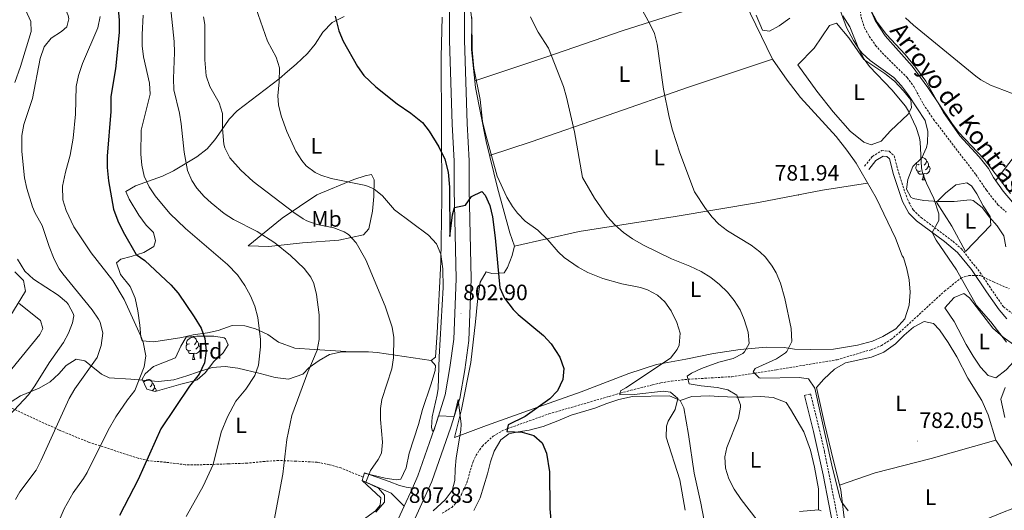
# Model space of a CAD drawing. Units: metres. Extents: x 555341 to 559821, y 4735202 to 4738209.
# Drawn here: x 557466 to 557910, y 4736102 to 4736323 of the extents above; entities that cross this region are included whole.
import ezdxf
from ezdxf.enums import TextEntityAlignment as Align

# ---------------------------------------------------------------- set-up
doc = ezdxf.new("R2010")
doc.units = ezdxf.units.M
doc.header["$MEASUREMENT"] = 0
doc.linetypes.add('TRAZOSX2', pattern=[1.5, 1, -0.5])
for name, color, linetype, lineweight in [('Carátula', 7, 'Continuous', 5), ('Level 11', 142, 'TRAZOSX2', 13), ('Level 21', 19, 'Continuous', 0), ('Level 25', 1, 'Continuous', 0), ('Level 35', 92, 'Continuous', 0), ('Level 36', 19, 'Continuous', 40), ('Level 37', 92, 'Continuous', 0), ('Level 4', 36, 'Continuous', 30), ('Level 41', 19, 'Continuous', 0), ('Level 43', 142, 'Continuous', 0), ('Level 5', 36, 'Continuous', 0), ('Level 54', 13, 'Continuous', 0), ('Level 7', 19, 'Continuous', 0)]:
    doc.layers.add(name, color=color, linetype=linetype, lineweight=lineweight)
doc.styles.add('Arial', font='ARIAL.TTF', dxfattribs={"height": 0.2})

# ---------------------------------------------------------------- blocks, each defined once
blk = doc.blocks.new('5PATER')
at = {"layer": 'Carátula', "linetype": 'Continuous', "lineweight": 5}
h = blk.add_hatch(color=250, dxfattribs=at)
edge = h.paths.add_edge_path()
edge.add_ellipse((0, 0), major_axis=(-1.33, -1.34), ratio=0.999422, start_angle=0, end_angle=360)

msp = doc.modelspace()

# ---------------------------------------------------------------- linework, layer by layer
at = {"layer": 'Level 11', "color": 142, "linetype": 'TRAZOSX2', "lineweight": 13}
for points in [[(557783.15, 4736377.48, 781.21), (557786.64, 4736374.46, 780.7), (557791.22, 4736372.58, 780.03), (557810.17, 4736365.08, 779.45), (557823.46, 4736361.71, 778.93), (557827.91, 4736359.47, 778.77), (557836.06, 4736353.73, 778.36), (557839.59, 4736349.25, 778.17), (557841.66, 4736344.99, 778.07), (557844.5, 4736332.83, 777.71), (557845.62, 4736323.95, 777.71), (557847.19, 4736319.22, 777.66), (557849.3, 4736315.39, 777.61), (557852.19, 4736311.27, 777.54), (557855.1, 4736307.95, 777.49), (557866.46, 4736296.75, 777.45), (557869.41, 4736292.76, 777.41), (557873.74, 4736284.75, 777.33), (557878.34, 4736277.87, 777.23), (557897.37, 4736253.07, 776.91), (557902.17, 4736246.03, 776.75), (557907.33, 4736239.47, 776.67), (557911.09, 4736236.17, 776.61)], [(557656.69, 4736100.44, 804.29), (557660.95, 4736103.05, 804.15), (557662.53, 4736104.6, 804.11), (557665.3, 4736108.83, 804.03), (557667.73, 4736114.2, 803.95), (557670.6, 4736123.73, 803.81), (557671.81, 4736126.44, 803.77), (557674.76, 4736130.71, 803.66), (557679.61, 4736135.16, 803.39), (557683.45, 4736137.42, 801.16), (557686.03, 4736138.52, 800.01), (557704.81, 4736145.21, 798.36), (557731.97, 4736153.08, 796.75), (557736.97, 4736154.54, 795.01), (557741.78, 4736155.84, 794.45), (557751.48, 4736158.28, 794.03), (557755.29, 4736159.16, 793.47), (557760.06, 4736160, 792.13), (557767.55, 4736160.8, 790.01), (557787.31, 4736161.97, 787.09), (557797.55, 4736163.53, 785.01), (557807.42, 4736165.06, 784.21), (557834.81, 4736169.63, 783.03), (557850.11, 4736174.11, 782.03), (557854.75, 4736175.98, 781.79), (557859.1, 4736178.73, 781.63), (557862.97, 4736181.89, 781.52), (557883.23, 4736200.47, 780.57), (557890.73, 4736206.49, 780.01), (557894.29, 4736207.55, 779.41), (557899.31, 4736207.6, 779.23), (557905.29, 4736204.67, 779.35), (557912.49, 4736201.63, 779.25)]]:
    msp.add_polyline3d(points, dxfattribs=at)
at = {"layer": 'Level 21', "color": 19, "linetype": 'Continuous', "lineweight": 13}
for points in [[(557659.82, 4736605.15, 795.83), (557661.14, 4736536.18, 793.49), (557661.74, 4736509.43, 793.04), (557661.91, 4736501.97, 792.91), (557662.58, 4736471.87, 792.41), (557663.61, 4736427.81, 792.09), (557664.61, 4736408.12, 792.75), (557665.81, 4736348.05, 793.99), (557666.74, 4736331.66, 794.81), (557666.7, 4736313.57, 795.49), (557667.85, 4736276.02, 797.87), (557668.86, 4736259.26, 798.65), (557668.77, 4736246.18, 799.23), (557669.74, 4736206.06, 801.63), (557668.63, 4736178.24, 803.07), (557666.81, 4736165, 803.49), (557664.59, 4736152.11, 804.07), (557660.47, 4736139.18, 804.71), (557652.01, 4736114.8, 806.43), (557642.96, 4736094.89, 807.59)], [(557653.06, 4736604.92, 795.83), (557654.38, 4736536.04, 793.49), (557655.82, 4736471.72, 792.41), (557656.86, 4736427.56, 792.09), (557657.86, 4736407.88, 792.75), (557659.05, 4736347.8, 793.99), (557659.97, 4736331.48, 794.81), (557659.93, 4736313.48, 795.49), (557661.09, 4736275.72, 797.87), (557662.09, 4736259.08, 798.65), (557662.01, 4736246.12, 799.23), (557662.97, 4736206.12, 801.63), (557661.89, 4736178.84, 803.07), (557660.13, 4736166.04, 803.49), (557658.01, 4736153.72, 804.07), (557654.05, 4736141.32, 804.71), (557645.73, 4736117.32, 806.43), (557643.22, 4736111.8, 806.76)], [(557643.22, 4736111.8, 806.76), (557639.53, 4736103.68, 807.24)], [(557639.53, 4736103.68, 807.24), (557636.85, 4736097.8, 807.59), (557631.81, 4736087.64, 808.15), (557623.73, 4736068.04, 808.57), (557617.37, 4736049.48, 809.41), (557614.77, 4736040.36, 809.79), (557614.09, 4736029.72, 809.89), (557614.09, 4736020.28, 809.89), (557613.53, 4736008.04, 809.87), (557614.73, 4735997.64, 809.83), (557618.97, 4735979.4, 809.87), (557624.61, 4735961.88, 810.01), (557635.93, 4735925.16, 809.39), (557641.05, 4735910.92, 808.99), (557645.37, 4735889.56, 808.29), (557648.25, 4735872.44, 808.31), (557652.6, 4735830.36, 808.75), (557653.37, 4735815.79, 809.68), (557657.32, 4735752.2, 812.12), (557657.72, 4735746.22, 812.49)]]:
    msp.add_polyline3d(points, dxfattribs=at)
at = {"layer": 'Level 21', "color": 19, "linetype": 'TRAZOSX2', "lineweight": 0}
for points in [[(557847.21, 4736256.83, 781.44), (557850.69, 4736261.23, 781.06), (557854.97, 4736263.84, 780.81), (557858.29, 4736263.63, 780.7), (557860.53, 4736261.47, 780.7), (557862.6, 4736253.73, 780.54), (557866.49, 4736241.95, 780.42), (557869.09, 4736237.15, 780.48), (557872.67, 4736233.65, 780.5), (557887.05, 4736222.99, 780.24), (557890.82, 4736219.69, 780.19), (557899.21, 4736209.07, 780.06), (557904.2, 4736201.64, 779.55), (557909.81, 4736193.46, 779.52), (557935.85, 4736174.51, 779.2)], [(557820.09, 4736153.55, 785.67), (557822.84, 4736154.23, 785.67), (557826.86, 4736137.87, 785.16), (557829.12, 4736128.15, 785.17), (557836.33, 4736091.9, 786.57), (557842.87, 4736063.79, 787.65), (557847.17, 4736039.62, 788.15), (557854.54, 4736006.3, 787.89), (557861.22, 4735972.53, 787.02), (557868.71, 4735941.22, 786.47), (557878.83, 4735892.35, 786.93), (557884.42, 4735862.29, 786.72), (557892.73, 4735833.15, 787.41), (557897.62, 4735808.64, 788.12), (557902.57, 4735785.82, 788.03)], [(557621.01, 4736116.69, 810.7), (557610.97, 4736120.84, 812.85), (557605.81, 4736122.28, 813.13), (557600.25, 4736123.4, 813.45), (557590.65, 4736123.88, 814.19), (557582.85, 4736124.2, 815.73), (557576.65, 4736123.8, 817.01), (557568.65, 4736123, 818.17), (557560.37, 4736122.68, 819.13), (557545.58, 4736122.22, 821.69), (557540.77, 4736122.28, 822.61), (557531.97, 4736123.4, 824.41), (557524.21, 4736124.12, 825.57), (557519.46, 4736125.25, 826.65), (557497.41, 4736132.36, 832.21), (557483.81, 4736137.93, 835.21), (557460.03, 4736148.9, 840.79)]]:
    msp.add_polyline3d(points, dxfattribs=at)
at = {"layer": 'Level 21', "color": 19, "linetype": 'Continuous', "lineweight": 0}
for points in [[(557849.12, 4736255.33, 781.44), (557852.33, 4736259.39, 781.06), (557855.58, 4736261.37, 780.81), (557857.25, 4736261.27, 780.7), (557858.36, 4736260.2, 780.7), (557860.27, 4736253.04, 780.54), (557864.26, 4736240.99, 780.42), (557867.14, 4736235.68, 780.48), (557870.67, 4736232.14, 780.5), (557883.18, 4736222.92, 780.28), (557889.05, 4736218.01, 780.19), (557895.41, 4736210.28, 780.09), (557902.19, 4736200.28, 779.55), (557907.84, 4736192.03, 779.52), (557911.39, 4736188.04, 779.47)], [(557897.01, 4735782.27, 788.61), (557897.01, 4735788.03, 788.31), (557896.31, 4735792.96, 788.07), (557894.4, 4735802.39, 787.85), (557891.75, 4735817.16, 788.16), (557889.09, 4735832.43, 787.53), (557882.82, 4735856.81, 786.82), (557876.05, 4735891.79, 786.93), (557865.94, 4735940.6, 786.47), (557858.46, 4735971.93, 787.02), (557851.77, 4736005.71, 787.89), (557845.43, 4736034.13, 788.17), (557843.33, 4736044.35, 788.09), (557840.09, 4736063.23, 787.65), (557833.56, 4736091.31, 786.57), (557828.46, 4736117.8, 785.51), (557824.1, 4736137.22, 785.16), (557820.09, 4736153.55, 785.67)]]:
    msp.add_polyline3d(points, dxfattribs=at)
at = {"layer": 'Level 25', "color": 1, "linetype": 'Continuous', "lineweight": 0}
msp.add_polyline3d([(557639.53, 4736103.68, 807.24), (557633.69, 4736109.4, 809.42), (557620.57, 4736115.16, 810.68), (557621.01, 4736116.69, 810.7), (557621.57, 4736118.68, 810.74), (557632.73, 4736114.68, 808.44), (557637.41, 4736113, 807.9), (557640.41, 4736112.2, 807.52), (557643.22, 4736111.8, 806.76)], dxfattribs=at)
at = {"layer": 'Level 35', "color": 92, "linetype": 'Continuous', "lineweight": 0, "ltscale": 0.5}
for points in [[(557841.62, 4736347.79, 782.72), (557844.77, 4736343.82, 782.73), (557845.7, 4736341.71, 782.72), (557849.98, 4736327.07, 782.58), (557851.99, 4736322.51, 782.57), (557856.55, 4736315.59, 782.5), (557868.62, 4736301.95, 782.38), (557875.75, 4736292.28, 782.15), (557886.58, 4736276.19, 781.82), (557889.61, 4736272.22, 781.73), (557901.1, 4736260.05, 781.16), (557913.07, 4736244.59, 780.76)], [(557842.18, 4736313.52, 782.46), (557838.98, 4736319.39, 782.44), (557835.1, 4736330.03, 782.48)], [(557813.42, 4736323.55, 782.58), (557808.66, 4736320.11, 782.82), (557804.26, 4736317.71, 783.18), (557801.1, 4736318.19, 783.58), (557798.34, 4736324.91, 783.86)], [(557910.89, 4736220.51, 782.12), (557909.96, 4736225.42, 782.23), (557907.05, 4736230.03, 782.22), (557903.57, 4736233.87, 782.34), (557900.29, 4736238.19, 782.4), (557896.24, 4736241.34, 782.36), (557894.85, 4736241.63, 782.36), (557887.57, 4736240.91, 782.34), (557880.41, 4736240.91, 782.18), (557873.89, 4736241.31, 782.14), (557869.05, 4736242.35, 782.16), (557868.09, 4736242.91, 782.16), (557866.05, 4736246.51, 782.16), (557866.65, 4736250.91, 782.16), (557868.89, 4736256.75, 782.22), (557872.97, 4736260.67, 782.26), (557875.14, 4736265.28, 782.3), (557875.58, 4736267.39, 782.32), (557875.7, 4736272.46, 782.36), (557874.54, 4736277.44, 782.39), (557867.06, 4736288.83, 782.44), (557863.82, 4736293.07, 782.44), (557860.45, 4736296.77, 782.44), (557849.78, 4736304.43, 782.44), (557846.09, 4736307.82, 782.44), (557844.9, 4736309.31, 782.44), (557842.18, 4736313.52, 782.46)], [(557463.8, 4736209.16, 851.18), (557467.81, 4736205.32, 852.86), (557468.67, 4736200.56, 854.17), (557461.53, 4736188.92, 856.12)], [(557541.09, 4736179.8, 829.6), (557545.97, 4736180.2, 828.83), (557553.57, 4736180.2, 827.32), (557558.29, 4736179.52, 825.91), (557558.93, 4736179.08, 825.74), (557560.13, 4736176.36, 825.52), (557557.89, 4736172.68, 826.14), (557553.61, 4736168.84, 826.6), (557549.73, 4736163.64, 827.48), (557546.13, 4736160.61, 829.33), (557544.77, 4736160.04, 829.8), (557538.69, 4736158.6, 831.16), (557527.17, 4736155.24, 833.82), (557523.41, 4736156.28, 834.54), (557521.36, 4736160.78, 835.35), (557522.69, 4736163.32, 835.36), (557526.39, 4736166.61, 834.45), (557536.27, 4736170.47, 832.29), (557538.81, 4736175.8, 832.04), (557541.09, 4736179.8, 829.6)]]:
    msp.add_polyline3d(points, dxfattribs=at)
at = {"layer": 'Level 36', "color": 92, "linetype": 'Continuous', "lineweight": 0}
for points in [[(557788.14, 4736341.08, 783.1), (557805.62, 4736305.07, 782.98), (557812.22, 4736295.55, 783.06), (557818.33, 4736287.79, 782.68), (557834.37, 4736270.19, 782.42), (557839.21, 4736264.11, 782.24), (557843.37, 4736258.27, 782.04), (557852.37, 4736242.59, 781.94), (557861.09, 4736224.35, 782.3), (557864.17, 4736216.51, 782.44), (557864.81, 4736215.71, 782.44), (557866.25, 4736210.59, 782.46), (557867.29, 4736205.55, 782.54), (557867.69, 4736200.11, 782.54), (557867.25, 4736194.19, 782.38), (557865.41, 4736188.03, 782.6), (557861.33, 4736183.55, 782.84), (557855.49, 4736180.11, 783.42), (557850.73, 4736177.95, 783.66), (557844.05, 4736176.19, 783.96), (557833.13, 4736174.43, 784.58), (557822.89, 4736174.19, 785.8), (557815.65, 4736174.35, 786.78), (557810.97, 4736175.07, 787.46), (557802.97, 4736175.23, 788.9), (557791.05, 4736174.27, 791.34), (557778.97, 4736172.35, 792.74), (557766.49, 4736169.87, 794.14), (557753.25, 4736167.48, 796.8), (557740.89, 4736163.48, 798.36), (557719.37, 4736155.16, 799.24), (557697.73, 4736147.48, 801.08), (557676.57, 4736139.96, 804.74), (557662.13, 4736134.6, 806.32)], [(557671.39, 4736295.38, 794.77), (557703.01, 4736305.88, 790.95), (557738.29, 4736317.96, 787.01), (557778.18, 4736330.68, 784.03), (557790.77, 4736335.65, 783.08)], [(557615.62, 4736173.19, 812.09), (557599.09, 4736174.28, 815.33), (557590.13, 4736174.84, 816.73), (557582.85, 4736177.48, 818.09), (557577.97, 4736181, 819.41), (557572.45, 4736183.56, 820.77), (557567.61, 4736184.92, 821.69), (557561.89, 4736185, 823.29), (557555.61, 4736182.84, 824.41), (557550.73, 4736181.72, 825.75), (557544.33, 4736180.76, 826.91), (557539.13, 4736179.64, 827.33), (557526.57, 4736177.72, 828.67), (557521.33, 4736178.12, 830.15), (557520.65, 4736179.96, 830.39), (557520.29, 4736185.16, 830.17), (557519.33, 4736191.72, 829.69), (557518.09, 4736197.32, 829.61), (557515.93, 4736202.6, 829.91), (557511.57, 4736208.04, 830.09), (557509.65, 4736213.24, 828.83), (557511.61, 4736215, 828.23), (557516.41, 4736216.2, 827.27), (557522.09, 4736217.88, 825.17), (557526.53, 4736220.6, 823.07), (557527.29, 4736223.16, 822.63), (557526.37, 4736226.92, 822.47), (557523.05, 4736230.28, 822.57), (557519.85, 4736234.84, 822.71), (557515.37, 4736242.04, 821.69), (557513.97, 4736245.4, 822.66), (557518.29, 4736248.04, 821.1), (557530.49, 4736252.36, 818.36), (557535.45, 4736254.68, 816.9), (557545.89, 4736261, 813.94), (557550.65, 4736264.68, 813.18), (557554.09, 4736268.76, 812.22), (557557.01, 4736272.84, 811.38), (557560.53, 4736277.96, 809.72), (557564.13, 4736281.8, 808.72), (557583.09, 4736296.2, 804.8), (557586.89, 4736299.56, 804.26), (557590.77, 4736302.84, 803), (557595.93, 4736307.64, 802.38), (557599.37, 4736311.88, 802.04), (557602.77, 4736317.32, 801.6), (557607.01, 4736321.64, 800.78), (557612.37, 4736324.28, 800.02)], [(557656.61, 4736324.04, 796.42), (557656.25, 4736306.2, 797.02), (557656.29, 4736273.96, 800.62), (557656.45, 4736242.44, 802.24), (557656.01, 4736213.56, 806.22), (557654.37, 4736181.8, 808.14), (557653.57, 4736170.76, 807.74), (557651.73, 4736169.32, 807.98)], [(557662.13, 4736134.6, 806.32), (557665.29, 4736147.16, 805.44), (557669.53, 4736168.36, 804.1), (557671.73, 4736186.68, 803.26), (557672.53, 4736195.96, 802.84), (557673.81, 4736204.6, 802.36), (557676.45, 4736209.16, 801.7), (557679.01, 4736208.52, 801.12), (557684.57, 4736208.84, 798.66), (557686.09, 4736211.16, 798.04), (557688.17, 4736216.52, 796.94), (557689.13, 4736220.36, 796.64), (557689.21, 4736220.84, 796.3), (557687.17, 4736226.76, 796.24), (557681.53, 4736247.08, 796.04), (557676.41, 4736267.96, 795.1), (557671.73, 4736292.36, 794.72), (557669.81, 4736309.4, 795), (557670.09, 4736323.8, 795.18)], [(557913.93, 4736240.59, 778.22), (557909.69, 4736245.63, 778.3), (557905.29, 4736251.71, 778.46), (557903.06, 4736255.87, 778.78), (557898.86, 4736260.99, 778.86), (557890.18, 4736270.59, 778.84), (557882.74, 4736281.07, 779.02), (557874.82, 4736295.15, 779.34), (557870.3, 4736301.39, 779.68), (557865.46, 4736307.23, 779.82), (557857.06, 4736316.19, 779.82), (557852.86, 4736321.79, 779.92), (557849.7, 4736327.79, 780.1)], [(557817.14, 4736302.59, 781.08), (557824.42, 4736310.03, 781.14), (557831.34, 4736320.19, 781.34), (557834.54, 4736321.31, 781.16), (557840.14, 4736314.75, 780.72), (557846.86, 4736304.91, 780.38), (557856.34, 4736298.67, 779.94), (557860.62, 4736295.15, 779.98), (557864.82, 4736290.83, 780.18), (557868.06, 4736286.75, 780.16), (557868.42, 4736283.15, 780.28), (557866.82, 4736280.27, 780.24), (557858.85, 4736272.75, 780.42), (557854.65, 4736268.19, 780.62), (557850.13, 4736266.51, 781), (557846.85, 4736267.71, 781.02), (557840.69, 4736272.59, 781.5), (557833.01, 4736281.31, 781.42), (557825.7, 4736290.59, 781.08), (557817.14, 4736302.59, 781.08)], [(557952.78, 4736312.49, 784.81), (557939.82, 4736293.95, 781.81), (557926.18, 4736276.27, 779.83), (557906.31, 4736250.31, 778.42)], [(557805.62, 4736305.07, 782.98), (557767.77, 4736292.52, 784.62), (557731.49, 4736279.88, 788.42), (557696.73, 4736267.88, 793.26), (557677.97, 4736261.6, 795.38)], [(557872.46, 4736254.68, 0.01), (557872.03, 4736254.52, 0.01), (557871.45, 4736254.58, 0.01), (557870.97, 4736254.79, 0.01), (557870.55, 4736255.22, 0.01), (557870.33, 4736255.8, 0.01), (557870.33, 4736256.22, 0.01), (557870.39, 4736256.81, 0.01), (557870.81, 4736257.5, 0.01)], [(557871.87, 4736257.76, 0.01), (557871.34, 4736257.5, 0.01), (557870.81, 4736257.55, 0.01), (557870.55, 4736257.92, 0.01), (557870.5, 4736258.3, 0.01)], [(557872.94, 4736260.64, 0.01), (557873.41, 4736260.74, 0.01), (557873.84, 4736260.68, 0.01), (557874.37, 4736260.37, 0.01), (557874.9, 4736259.78, 0.01), (557875.06, 4736259.14, 0.01), (557874.95, 4736258.29, 0.01), (557874.52, 4736257.76, 0.01), (557874.1, 4736257.34, 0.01)], [(557875.06, 4736259.14, 0.01), (557875.53, 4736258.83, 0.01), (557875.85, 4736258.19, 0.01), (557876.01, 4736257.87, 0.01), (557876.01, 4736257.29, 0.01), (557876.01, 4736256.86, 0.01), (557875.64, 4736256.17, 0.01), (557875.22, 4736255.69, 0.01), (557874.74, 4736255.27, 0.01)], [(557569.13, 4736220.92, 817.46), (557584.41, 4736233.4, 813.48), (557600.09, 4736243.96, 807.54), (557616.81, 4736250.84, 805.94), (557621.85, 4736252.44, 805.46), (557624.81, 4736253.16, 804.88), (557625.93, 4736250.68, 805.5), (557625.85, 4736243.16, 806.62), (557625.25, 4736236.6, 808), (557623.57, 4736228.68, 809.6), (557621.13, 4736225.88, 810.34), (557610.09, 4736223.48, 812.04), (557593.57, 4736222.28, 814.78), (557578.37, 4736220.68, 815.8), (557569.13, 4736220.92, 817.46)], [(557873.72, 4736253.39, 0.01), (557872.83, 4736253.3, 0.01), (557871.98, 4736253.3, 0.01), (557871.56, 4736253.73, 0.01), (557871.24, 4736254.21, 0.01), (557871.24, 4736254.52, 0.01)], [(557873.17, 4736250.7, 0.01), (557873.61, 4736251.86, 0.01), (557873.72, 4736253.39, 0.01), (557873.83, 4736253.39, 0.01), (557873.86, 4736252.8, 0.01), (557873.9, 4736252.12, 0.01), (557873.97, 4736251.5, 0.01), (557874.08, 4736251.1, 0.01), (557874.3, 4736250.7, 0.01)], [(557876.01, 4736256.86, 0.01), (557876.46, 4736256.61, 0.01), (557876.81, 4736256, 0.01), (557876.7, 4736255.27, 0.01), (557876.49, 4736254.63, 0.01), (557875.9, 4736253.89, 0.01), (557875.11, 4736253.41, 0.01), (557874.26, 4736253.52, 0.01), (557873.83, 4736253.39, 0.01)], [(557689.21, 4736220.84, 796.3), (557718.49, 4736227.48, 793), (557761.69, 4736234.2, 787.5), (557799.33, 4736240.51, 783.38), (557828.17, 4736246.03, 782.68), (557848.55, 4736249.25, 781.98)], [(557873.17, 4736250.7, 0.01), (557874.3, 4736250.7, 0.01)], [(557879.57, 4736240.59, 779.96), (557883.65, 4736244.67, 779.92), (557888.29, 4736248.43, 779.86), (557893.25, 4736249.39, 779.82), (557895.37, 4736248.03, 779.82), (557897.81, 4736244.43, 779.82), (557900.69, 4736238.91, 779.92), (557903.89, 4736234.11, 779.94), (557904.13, 4736230.27, 780.1), (557892.65, 4736218.43, 779.6), (557886.53, 4736229.87, 779.68), (557879.57, 4736240.59, 779.96)], [(557883.37, 4736193.07, 781.49), (557887.53, 4736197.63, 781.39), (557891.97, 4736199.47, 781.29), (557894.53, 4736197.55, 781.21), (557905.05, 4736183.79, 780.95), (557909.77, 4736179.79, 780.97), (557914.33, 4736176.51, 780.87), (557916.25, 4736171.55, 780.71), (557914.57, 4736168.83, 780.69), (557911.05, 4736165.07, 780.65), (557906.41, 4736161.47, 780.63), (557902.89, 4736162.51, 780.71), (557899.53, 4736166.19, 780.75), (557896.17, 4736171.15, 780.75), (557892.97, 4736176.51, 780.77), (557887.61, 4736186.83, 780.79), (557883.37, 4736193.07, 781.49)], [(557825.53, 4736157.07, 786.16), (557828.85, 4736160.91, 785.36), (557833.57, 4736165.31, 784.44), (557838.61, 4736168.19, 784), (557850.29, 4736170.83, 782.96), (557855.81, 4736173.07, 782.94), (557861.09, 4736176.75, 782.82), (557865.01, 4736180.67, 782.5), (557869.25, 4736184.27, 782.44), (557874.13, 4736186.91, 782.36), (557878.33, 4736185.95, 782.28), (557880.93, 4736183.07, 782.26), (557884.97, 4736177.39, 782.3), (557888.85, 4736170.91, 782.32), (557893.77, 4736161.23, 782.32), (557900.05, 4736151.23, 781.76), (557902.97, 4736144.83, 781.62), (557906.33, 4736133.39, 781.66), (557909.57, 4736128.51, 781.94), (557916.05, 4736118.19, 781.92)], [(557542.63, 4736176.82, 0.01), (557542.1, 4736176.56, 0.01), (557541.57, 4736176.61, 0.01), (557541.31, 4736176.98, 0.01), (557541.25, 4736177.41, 0.01), (557541.41, 4736177.93, 0.01), (557541.89, 4736178.52, 0.01), (557542.53, 4736179.05, 0.01), (557543.43, 4736179.64, 0.01), (557544.17, 4736179.8, 0.01), (557544.59, 4736179.74, 0.01), (557545.13, 4736179.43, 0.01), (557545.65, 4736178.84, 0.01), (557545.81, 4736178.2, 0.01), (557545.71, 4736177.35, 0.01), (557545.28, 4736176.82, 0.01), (557544.86, 4736176.4, 0.01)], [(557545.81, 4736178.2, 0.01), (557546.29, 4736177.89, 0.01), (557546.61, 4736177.25, 0.01), (557546.77, 4736176.93, 0.01), (557546.77, 4736176.35, 0.01), (557546.77, 4736175.92, 0.01), (557546.39, 4736175.23, 0.01), (557545.97, 4736174.75, 0.01), (557545.49, 4736174.33, 0.01)], [(557460.61, 4736149.56, 840.74), (557466.41, 4736153.32, 839.56), (557474.85, 4736156.76, 839.24), (557479.77, 4736159.64, 839), (557483.73, 4736163.24, 838.6), (557487.01, 4736167.08, 838.2), (557491.49, 4736169.88, 837.6), (557495.45, 4736169.08, 836.32), (557499.09, 4736166.28, 835.34), (557503.01, 4736163.08, 833.76), (557506.41, 4736161.48, 831.7), (557516.13, 4736160.84, 830.44), (557528.69, 4736159.8, 828.24), (557535.61, 4736160.6, 827.1), (557541.41, 4736162.28, 825.38), (557546.73, 4736164.12, 823.34), (557552.81, 4736166.04, 821.66), (557558.77, 4736166.6, 821.22), (557564.45, 4736165.8, 820.44), (557574.53, 4736163.4, 819.26), (557581.37, 4736161.64, 818.9), (557587.29, 4736160.92, 816.78), (557593.85, 4736163.16, 815.24), (557596.69, 4736166.12, 814.46), (557601.09, 4736169.32, 813.62), (557605.85, 4736171.96, 813.16), (557611.33, 4736173.16, 812.48), (557623.41, 4736173.24, 811.38), (557627.37, 4736172.84, 811.06), (557651.73, 4736169.32, 807.98), (557653.61, 4736167, 808.02), (557653.41, 4736164.76, 808), (557651.57, 4736158.36, 808.32)], [(557543.21, 4736173.74, 0.01), (557542.79, 4736173.58, 0.01), (557542.21, 4736173.64, 0.01), (557541.73, 4736173.85, 0.01), (557541.31, 4736174.28, 0.01), (557541.09, 4736174.86, 0.01), (557541.09, 4736175.28, 0.01), (557541.15, 4736175.87, 0.01), (557541.57, 4736176.56, 0.01)], [(557544.47, 4736172.45, 0.01), (557543.59, 4736172.36, 0.01), (557542.74, 4736172.36, 0.01), (557542.31, 4736172.79, 0.01), (557541.99, 4736173.27, 0.01), (557541.99, 4736173.58, 0.01)], [(557546.77, 4736175.92, 0.01), (557547.22, 4736175.67, 0.01), (557547.57, 4736175.06, 0.01), (557547.45, 4736174.33, 0.01), (557547.25, 4736173.69, 0.01), (557546.66, 4736172.95, 0.01), (557545.87, 4736172.47, 0.01), (557545.01, 4736172.58, 0.01), (557544.59, 4736172.45, 0.01)], [(557543.93, 4736169.76, 0.01), (557544.37, 4736170.92, 0.01), (557544.47, 4736172.45, 0.01), (557544.59, 4736172.45, 0.01), (557544.62, 4736171.86, 0.01), (557544.65, 4736171.18, 0.01), (557544.73, 4736170.56, 0.01), (557544.84, 4736170.16, 0.01), (557545.05, 4736169.76, 0.01)], [(557543.93, 4736169.76, 0.01), (557545.05, 4736169.76, 0.01)], [(557521.94, 4736159.5, 0.01), (557522.55, 4736160.01, 0.01), (557523.45, 4736160.59, 0.01), (557524.19, 4736160.75, 0.01), (557524.62, 4736160.7, 0.01), (557525.15, 4736160.38, 0.01), (557525.68, 4736159.8, 0.01), (557525.84, 4736159.16, 0.01), (557525.73, 4736158.31, 0.01), (557525.3, 4736157.78, 0.01), (557524.88, 4736157.35, 0.01)], [(557525.84, 4736159.16, 0.01), (557526.31, 4736158.84, 0.01), (557526.63, 4736158.2, 0.01), (557526.79, 4736157.88, 0.01), (557526.79, 4736157.3, 0.01), (557526.79, 4736156.88, 0.01), (557526.42, 4736156.19, 0.01), (557526, 4736155.71, 0.01), (557525.87, 4736155.6, 0.01)], [(557526.79, 4736156.88, 0.01), (557527.24, 4736156.63, 0.01), (557527.59, 4736156.01, 0.01), (557527.48, 4736155.33, 0.01)], [(557651.57, 4736158.36, 808.32), (557647.77, 4736147.24, 808.42), (557645.93, 4736140.44, 808.42), (557641.77, 4736127.48, 808.76), (557640.37, 4736120.84, 808.84), (557637.97, 4736115.8, 809.02), (557635.85, 4736115.48, 809.12), (557630.97, 4736116.28, 809.98), (557621.5, 4736118.42, 810.84)], [(557914.09, 4736102.59, 781.66), (557909.45, 4736100.83, 782.62), (557883.45, 4736090.11, 785.34), (557857.01, 4736081.47, 786.56), (557850.37, 4736078.19, 786.56), (557846.25, 4736077.23, 786.44), (557844.41, 4736077.95, 786.42), (557842.61, 4736079.47, 786.28), (557840.65, 4736085.63, 786.06), (557838.25, 4736095.87, 785.66), (557836.49, 4736110.99, 785.92), (557833.13, 4736124.03, 786), (557829.09, 4736140.91, 785.64), (557825.53, 4736157.07, 786.16)], [(557908.65, 4736151.87, 780.49), (557910.61, 4736157.15, 780.37)], [(557670.85, 4736101.72, 804.68), (557673.77, 4736107.32, 804.68), (557677.01, 4736118.2, 804.6), (557678.37, 4736123.64, 804.36), (557680.05, 4736128.44, 803.96), (557683.05, 4736133.48, 803.46), (557686.65, 4736136.2, 802.74), (557690.85, 4736137.16, 802.36), (557695.93, 4736137.88, 802.14), (557702.17, 4736139.48, 801.54), (557708.85, 4736142.04, 801.3), (557714.77, 4736144.68, 800.86), (557725.49, 4736147.72, 799.94), (557730.97, 4736149.96, 799.4), (557736.29, 4736151.64, 798.32), (557742.57, 4736153, 797.52), (557759.25, 4736153.32, 795.98), (557763.97, 4736151.23, 795.38), (557765.69, 4736147.87, 795.14), (557767.73, 4736135.87, 794.06), (557770.25, 4736118.43, 793.78), (557773.33, 4736104.99, 794.3), (557776.01, 4736090.91, 793.82)], [(557763.97, 4736151.23, 795.38), (557769.29, 4736153.07, 794.56), (557777.37, 4736153.39, 793.94), (557781.25, 4736153.07, 793.16), (557789.37, 4736152.75, 792.24), (557792.93, 4736152.75, 791.4), (557800.21, 4736153.07, 790.36), (557805.93, 4736152.59, 789.84), (557811.85, 4736150.27, 788.68), (557813.81, 4736147.31, 787.86), (557819.77, 4736137.07, 786.08), (557822.85, 4736128.83, 786.1), (557824.53, 4736121.23, 787.18), (557826.41, 4736111.39, 787.18), (557826.41, 4736102.03, 787.8)], [(557910.45, 4736143.63, 781.07), (557908.65, 4736151.87, 780.49)], [(557835.95, 4736113.1, 785.93), (557851.97, 4736118.67, 784.05), (557877.21, 4736125.07, 783.45), (557906.33, 4736133.39, 781.66)], [(557620.57, 4736115.16, 810.68), (557629.01, 4736107.32, 810.6), (557628.73, 4736104.04, 810.94), (557626.49, 4736101.56, 811), (557620.49, 4736097.16, 811.18), (557610.93, 4736091.48, 811.14), (557597.81, 4736087.64, 812.64), (557581.53, 4736078.28, 814.18), (557575.01, 4736075.08, 814.44), (557568.33, 4736072.36, 814.88), (557562.53, 4736069, 815.32), (557557.49, 4736064.92, 815.44), (557554.33, 4736062.04, 817.16), (557543.73, 4736055.96, 818.88), (557535.93, 4736053.8, 820.84), (557525.93, 4736051, 822.12), (557517.73, 4736048.2, 822.84), (557512.73, 4736045.8, 823.44), (557500.61, 4736037.56, 824.76), (557493.09, 4736033.88, 826.16), (557484.69, 4736030.6, 827.5), (557472.65, 4736029.64, 828.74), (557461.69, 4736028.6, 830.9)], [(557817.77, 4736101.15, 788.32), (557826.41, 4736102.03, 787.8), (557827.61, 4736101.55, 787.78)]]:
    msp.add_polyline3d(points, dxfattribs=at)
at = {"layer": 'Level 4', "color": 36, "linetype": 'Continuous', "lineweight": 30}
for points in [[(557510.25, 4736329.24, 825.01), (557510.97, 4736322.6, 825.01), (557510.93, 4736317.16, 825.01), (557509.21, 4736300.67, 825.01), (557507.13, 4736288.2, 825.01), (557507.13, 4736281.48, 825.01), (557505.57, 4736261.32, 825.01), (557505.51, 4736256.32, 825.01), (557506.08, 4736250.27, 825.01), (557508.37, 4736237.54, 825.01), (557510.29, 4736232.24, 825.01), (557512.69, 4736227.31, 825.01), (557518.57, 4736217.08, 825.01), (557522.57, 4736214.28, 825.01), (557534.21, 4736203.32, 825.01), (557537.5, 4736199.55, 825.01), (557544.69, 4736188.92, 825.01), (557547.89, 4736183.88, 825.01), (557549.57, 4736179.17, 825.01), (557550.14, 4736173.61, 825.01), (557549.36, 4736168.15, 825.01), (557547, 4736163.04, 825.01), (557542.61, 4736157.64, 825.01), (557529.72, 4736138.42, 825.01), (557519.55, 4736115.68, 825.01), (557511.07, 4736099.36, 825.01)], [(557608.34, 4736324.5, 800.01), (557609.97, 4736317.8, 800.01), (557612.01, 4736313.23, 800.01), (557618.38, 4736301.83, 800.01), (557621.35, 4736297.79, 800.01), (557626.72, 4736292.67, 800.01), (557636.29, 4736284.92, 800.01), (557642.57, 4736280.68, 800.01), (557647.77, 4736276.6, 800.01), (557650.8, 4736272.62, 800.01), (557655.17, 4736265.56, 800.01), (557657.89, 4736260.04, 800.01), (557659.37, 4736254.2, 800.01), (557659.93, 4736247.32, 800.01), (557660.05, 4736225.16, 800.01), (557661.29, 4736234.91, 800.01), (557662.2, 4736238.29, 800.01), (557667.14, 4736239.28, 800.01), (557669.81, 4736243.16, 800.01), (557674.48, 4736245.39, 800.01), (557676.09, 4736243.72, 800.01), (557678.07, 4736239.12, 800.01), (557679.35, 4736234.06, 800.01), (557680.57, 4736224.52, 800.01), (557682.69, 4736201.96, 800.01), (557684.73, 4736197.41, 800.01), (557688.7, 4736192.23, 800.01), (557690.93, 4736189.96, 800.01), (557702.37, 4736180.52, 800.01), (557705.73, 4736176.82, 800.01), (557709.77, 4736170.76, 800.01), (557711.49, 4736165.72, 800.01), (557711.14, 4736160.73, 800.01), (557708.69, 4736155.64, 800.01), (557705.23, 4736152, 800.01), (557694.05, 4736144.04, 800.01), (557686.41, 4736140.28, 800.01), (557685.77, 4736137.32, 800.01), (557692.73, 4736136.92, 800.01), (557698.05, 4736135.48, 800.01), (557701.73, 4736132.12, 800.01), (557703.71, 4736127.52, 800.01), (557705.05, 4736119.08, 800.01), (557705.21, 4736102.44, 800.01), (557705.59, 4736097.45, 800.01)]]:
    msp.add_polyline3d(points, dxfattribs=at)
at = {"layer": 'Level 5', "color": 36, "linetype": 'Continuous', "lineweight": 0}
for points in [[(557462.86, 4736350.85, 835.01), (557467.35, 4736347.41, 835.01), (557477.59, 4736341.01, 835.01), (557479.05, 4736339.8, 835.01), (557485.89, 4736329.4, 835.01), (557487.87, 4736324.74, 835.01), (557488.21, 4736323.24, 835.01), (557487.25, 4736319.72, 835.01), (557484.85, 4736317.48, 835.01), (557480.21, 4736314.6, 835.01), (557477.07, 4736310.7, 835.01), (557475.32, 4736305.43, 835.01), (557471.85, 4736287.32, 835.01), (557467.85, 4736275.64, 835.01)], [(557460.65, 4736341.88, 840.01), (557468.65, 4736327.24, 840.01), (557471.13, 4736322.04, 840.01), (557471.25, 4736317.56, 840.01), (557466.45, 4736301.8, 840.01), (557463.81, 4736294.52, 840.01)], [(557570.44, 4736334.41, 805.01), (557577.85, 4736313.16, 805.01), (557581.71, 4736305.98, 805.01), (557583.29, 4736301.24, 805.01), (557583.17, 4736294.92, 805.01), (557582.49, 4736288.6, 805.01), (557582.79, 4736284.47, 805.01), (557583.97, 4736279.56, 805.01), (557586.51, 4736272.55, 805.01), (557590.65, 4736263.67, 805.01), (557593.29, 4736259.4, 805.01), (557595.27, 4736257.02, 805.01), (557599.33, 4736254.04, 805.01), (557601.85, 4736252.79, 805.01), (557606.57, 4736251.24, 805.01), (557622.25, 4736248.12, 805.01), (557625.74, 4736246.67, 805.01), (557629.73, 4736243.48, 805.01), (557635.16, 4736237.21, 805.01), (557650.41, 4736225.79, 805.01), (557654.05, 4736221.79, 805.01), (557656.09, 4736217.24, 805.01), (557656.97, 4736210.52, 805.01), (557657.13, 4736202.12, 805.01), (557655.31, 4736170.95, 805.01), (557654.77, 4736156.68, 805.01), (557654.45, 4736153.76, 805.01), (557652.1, 4736143.91, 805.01), (557651.81, 4736139, 805.01), (557652.25, 4736137.48, 805.01), (557653.05, 4736138.02, 805.01), (557655.02, 4736144.34, 805.01), (557662.03, 4736144.07, 805.01), (557663.89, 4736151.64, 805.01), (557665.21, 4736140.52, 805.01), (557665.05, 4736137.8, 805.01), (557663, 4736125.41, 805.01), (557662.43, 4736120.24, 805.01), (557662.33, 4736115.24, 805.01), (557661.09, 4736110.6, 805.01), (557658.01, 4736106.44, 805.01), (557652.53, 4736101.48, 805.01)], [(557839.81, 4736101.55, 785.01), (557836.82, 4736105.63, 785.01), (557836.01, 4736107.55, 785.01), (557832.36, 4736122.12, 785.01), (557824.69, 4736156.83, 785.01), (557821.87, 4736160.96, 785.01), (557817.65, 4736161.63, 785.01), (557800.37, 4736161.29, 785.01), (557799.69, 4736161.39, 785.01), (557796.97, 4736164.11, 785.01), (557797.77, 4736165.71, 785.01), (557807.41, 4736170.03, 785.01), (557811.58, 4736172.73, 785.01), (557812.17, 4736173.31, 785.01), (557814.44, 4736177.78, 785.01), (557814.13, 4736183.71, 785.01), (557811.17, 4736197.23, 785.01), (557809.29, 4736204.11, 785.01), (557807.37, 4736208.71, 785.01), (557805.57, 4736211.79, 785.01), (557802.55, 4736215.8, 785.01), (557799.97, 4736218.27, 785.01), (557795.99, 4736221.32, 785.01), (557785.41, 4736227.71, 785.01), (557781.45, 4736230.77, 785.01), (557778.45, 4736233.8, 785.01), (557775.37, 4736237.74, 785.01), (557770.46, 4736245.23, 785.01), (557763.85, 4736262.92, 785.01), (557760.61, 4736273.05, 785.01), (557759.05, 4736278.96, 785.01), (557756.48, 4736291.6, 785.01), (557753.61, 4736311.8, 785.01), (557752.37, 4736316.65, 785.01), (557750.54, 4736320.68, 785.01), (557741.7, 4736336.76, 785.01)], [(557533.89, 4736330.36, 815.01), (557535.66, 4736313.04, 815.01), (557535.81, 4736308.04, 815.01), (557535.38, 4736296.32, 815.01), (557535.57, 4736291.32, 815.01), (557538.11, 4736280.81, 815.01), (557538.93, 4736275.88, 815.01), (557540.22, 4736263.23, 815.01), (557541.73, 4736254.97, 815.01), (557543.77, 4736250.36, 815.01), (557546.01, 4736246.96, 815.01), (557549.33, 4736243.24, 815.01), (557552.39, 4736240.37, 815.01), (557558.33, 4736235.53, 815.01), (557562.49, 4736232.76, 815.01), (557573.18, 4736227.44, 815.01), (557581.13, 4736222.29, 815.01), (557588.22, 4736216.57, 815.01), (557594.33, 4736210.73, 815.01), (557597.41, 4736206.76, 815.01), (557598.79, 4736203.92, 815.01), (557600.01, 4736199.08, 815.01), (557601.13, 4736189.88, 815.01), (557601.21, 4736178.78, 815.01), (557600.17, 4736173.88, 815.01), (557596.01, 4736163.96, 815.01), (557588.76, 4736144.43, 815.01), (557586.53, 4736133.71, 815.01), (557584.69, 4736118.04, 815.01), (557580.89, 4736097.25, 815.01)], [(557502.36, 4736324.24, 830.01), (557501.28, 4736319.15, 830.01), (557494.37, 4736303.16, 830.01), (557492.65, 4736297.72, 830.01), (557491.58, 4736292.83, 830.01), (557491.21, 4736280.28, 830.01), (557490.21, 4736269.47, 830.01), (557488.77, 4736261.88, 830.01), (557486.65, 4736254.12, 830.01), (557485.37, 4736247.88, 830.01), (557485.53, 4736241.72, 830.01), (557486.99, 4736236.94, 830.01), (557490.49, 4736229.48, 830.01), (557498.29, 4736217.72, 830.01), (557508.05, 4736205.32, 830.01), (557513.18, 4736196.73, 830.01), (557520.77, 4736180.18, 830.01), (557521.77, 4736177.56, 830.01), (557523.01, 4736171.4, 830.01), (557522.18, 4736166.48, 830.01), (557518.05, 4736155.8, 830.01), (557514.61, 4736151.48, 830.01), (557509.37, 4736143.88, 830.01), (557505.97, 4736137.8, 830.01), (557496.43, 4736118.82, 830.01), (557494.81, 4736116.04, 830.01), (557490.13, 4736109.56, 830.01), (557486.17, 4736102.44, 830.01), (557483.89, 4736097.16, 830.01)], [(557521.73, 4736324.84, 820.01), (557521.25, 4736316.2, 820.01), (557521.37, 4736311.11, 820.01), (557521.89, 4736306.12, 820.01), (557524.6, 4736294.28, 820.01), (557524.89, 4736289.32, 820.01), (557520.89, 4736273.05, 820.01)], [(557548.97, 4736324.2, 810.01), (557549.57, 4736320.65, 810.01), (557549.55, 4736304.71, 810.01), (557550.24, 4736297.53, 810.01), (557551.81, 4736292.76, 810.01), (557556.03, 4736285.36, 810.01), (557557.53, 4736280.6, 810.01), (557557.57, 4736273.88, 810.01), (557558.21, 4736266.84, 810.01), (557558.6, 4736265.1, 810.01), (557560.85, 4736260.6, 810.01), (557565.81, 4736255.08, 810.01), (557571.41, 4736249.96, 810.01), (557589.74, 4736235.96, 810.01), (557593.89, 4736233.16, 810.01), (557595.59, 4736232.22, 810.01), (557600.29, 4736230.52, 810.01), (557607.74, 4736229.12, 810.01)], [(557669.48, 4736327.66, 795.01), (557670.09, 4736322.68, 795.01), (557670.13, 4736309.24, 795.01), (557670.85, 4736301, 795.01), (557673.85, 4736286.84, 795.01), (557674.89, 4736276.92, 795.01), (557676.01, 4736271.96, 795.01), (557681.43, 4736252.31, 795.01), (557685.79, 4736242.88, 795.01), (557688.37, 4736238.6, 795.01), (557690.6, 4736235.67, 795.01), (557694.13, 4736232.12, 795.01), (557699.85, 4736227.96, 795.01), (557704.37, 4736223.72, 795.01), (557708.89, 4736218.2, 795.01), (557711.72, 4736215.69, 795.01), (557717.97, 4736211.34, 795.01), (557722.33, 4736208.92, 795.01), (557729.05, 4736206.2, 795.01), (557737.65, 4736203.88, 795.01), (557746.17, 4736202.2, 795.01), (557749.33, 4736201.17, 795.01), (557753.73, 4736198.68, 795.01), (557757.02, 4736195.69, 795.01), (557759.93, 4736191.64, 795.01), (557762.45, 4736186.39, 795.01), (557763.97, 4736181.64, 795.01), (557763.49, 4736176.12, 795.01), (557762.7, 4736174.23, 795.01), (557759.65, 4736170.28, 795.01), (557739.49, 4736156.92, 795.01), (557737.13, 4736155.64, 795.01), (557736.85, 4736153.72, 795.01), (557743.29, 4736153.88, 795.01), (557756.29, 4736155.48, 795.01), (557759.57, 4736155, 795.01), (557762.98, 4736152.07, 795.01), (557761.69, 4736147.23, 795.01), (557758.57, 4736141.95, 795.01), (557757.89, 4736139.74, 795.01), (557757.73, 4736134.75, 795.01), (557763.89, 4736115.55, 795.01), (557766.31, 4736101.75, 795.01)], [(557696.45, 4736324.2, 790.01), (557697.65, 4736321.67, 790.01), (557700.01, 4736317.32, 790.01), (557704.65, 4736310.04, 790.01), (557711.31, 4736292.75, 790.01), (557712.73, 4736287.96, 790.01), (557716.32, 4736272.31, 790.01), (557719.95, 4736251.8, 790.01), (557725.42, 4736242.43, 790.01), (557731.12, 4736234.16, 790.01), (557734.5, 4736230.39, 790.01), (557738.48, 4736226.9, 790.01), (557742.57, 4736224.04, 790.01), (557747.45, 4736221.32, 790.01), (557760.09, 4736215.16, 790.01), (557768.41, 4736211.8, 790.01), (557773.53, 4736209.33, 790.01), (557777.77, 4736206.67, 790.01), (557781.77, 4736203.53, 790.01), (557785.37, 4736200.03, 790.01), (557788.43, 4736196.31, 790.01), (557791.05, 4736192.03, 790.01), (557792.93, 4736187.75, 790.01), (557794.73, 4736181.98, 790.01), (557795.13, 4736176.99, 790.01), (557793.05, 4736173.15, 790.01), (557792.29, 4736172.47, 790.01), (557787.93, 4736170.11, 790.01), (557781.49, 4736168.51, 790.01), (557773.61, 4736165.69, 790.01), (557769.09, 4736163.55, 790.01)], [(557837.34, 4736324.59, 780.01), (557840.58, 4736319.63, 780.01), (557844.6, 4736309.51, 780.01), (557846.94, 4736305.07, 780.01), (557849.38, 4736301.74, 780.01), (557859.54, 4736291.31, 780.01), (557865.62, 4736283.87, 780.01), (557867.02, 4736281.57, 780.01), (557870.47, 4736274.3, 780.01), (557872.02, 4736269.55, 780.01), (557872.31, 4736267.65, 780.01), (557872.85, 4736256.11, 780.01), (557873.34, 4736253.85, 780.01), (557875.13, 4736249.15, 780.01), (557878.41, 4736242.27, 780.01), (557880.69, 4736235.39, 780.01), (557880.73, 4736232.35, 780.01), (557877.62, 4736227.02, 780.01), (557879.41, 4736223.55, 780.01), (557888.69, 4736210.11, 780.01), (557897.69, 4736194.11, 780.01), (557904.09, 4736186.67, 780.01), (557911.24, 4736177.51, 780.01)], [(557926.06, 4736284.99, 780.01), (557904.03, 4736293.43, 780.01), (557899.62, 4736295.79, 780.01), (557897.31, 4736297.47, 780.01), (557869.31, 4736320.34, 780.01), (557865.62, 4736323.71, 780.01)], [(557467.85, 4736275.64, 835.01), (557466.96, 4736270.7, 835.01), (557467, 4736263.53, 835.01), (557468.21, 4736251.64, 835.01), (557469.33, 4736246.77, 835.01), (557471.9, 4736238.57, 835.01), (557473.01, 4736235.72, 835.01), (557476.13, 4736230.12, 835.01), (557479.3, 4736220.63, 835.01), (557481.62, 4736214.98, 835.01), (557483.9, 4736210.52, 835.01), (557485.49, 4736208.28, 835.01), (557498.77, 4736192.04, 835.01), (557501.55, 4736187.95, 835.01), (557502.33, 4736186.52, 835.01), (557503.61, 4736181.65, 835.01), (557502.87, 4736176.06, 835.01), (557501.06, 4736170.66, 835.01), (557490.85, 4736156.52, 835.01), (557488.31, 4736152.21, 835.01), (557475.77, 4736124.28, 835.01), (557473.41, 4736119.87, 835.01), (557466.16, 4736110.08, 835.01), (557464.21, 4736106.68, 835.01)], [(557520.89, 4736273.05, 820.01), (557520.76, 4736262.23, 820.01), (557521.09, 4736257.24, 820.01), (557522.16, 4736252.33, 820.01), (557524.41, 4736247.56, 820.01), (557527.21, 4736243.46, 820.01), (557533.8, 4736235.57, 820.01), (557540.88, 4736228.71, 820.01), (557559.85, 4736212.6, 820.01), (557564.27, 4736207.87, 820.01), (557567.63, 4736203.05, 820.01), (557570.19, 4736198.41, 820.01), (557572.13, 4736193.8, 820.01), (557573.53, 4736188.6, 820.01), (557574.73, 4736178.76, 820.01), (557574.72, 4736175.35, 820.01), (557573.76, 4736167.2, 820.01), (557572.17, 4736162.44, 820.01), (557568.01, 4736156.36, 820.01), (557563.49, 4736150.92, 820.01), (557559.73, 4736143.88, 820.01), (557556.97, 4736137, 820.01), (557553.35, 4736122.46, 820.01), (557548.85, 4736112.6, 820.01), (557541.17, 4736099, 820.01)], [(557607.74, 4736229.12, 810.01), (557612.41, 4736227.32, 810.01), (557614.43, 4736226.02, 810.01), (557617.85, 4736222.36, 810.01), (557622.13, 4736214.68, 810.01), (557630.89, 4736193.8, 810.01), (557634.05, 4736184.36, 810.01), (557634.78, 4736179.58, 810.01), (557634.74, 4736170.52, 810.01), (557633.93, 4736165.56, 810.01), (557629.37, 4736151.64, 810.01), (557628.78, 4736147.67, 810.01), (557628.77, 4736142.68, 810.01), (557629.71, 4736132.47, 810.01), (557629.21, 4736127.48, 810.01), (557627.79, 4736124.6, 810.01), (557624.29, 4736119.72, 810.01), (557622.27, 4736114.41, 810.01), (557627.97, 4736111.72, 810.01), (557630.57, 4736108.52, 810.01), (557630.69, 4736105.48, 810.01), (557626.73, 4736100.84, 810.01)], [(557465.09, 4736214.87, 840.01), (557468.32, 4736209.55, 840.01), (557472.33, 4736205.9, 840.01), (557483.37, 4736198.68, 840.01), (557487.17, 4736195.51, 840.01), (557487.93, 4736194.68, 840.01), (557490.33, 4736190.21, 840.01), (557490.45, 4736189.4, 840.01), (557489.89, 4736186.28, 840.01), (557488.06, 4736181.59, 840.01), (557485.77, 4736177.32, 840.01), (557479.31, 4736168.2, 840.01), (557472.89, 4736157.88, 840.01), (557470.03, 4736153.77, 840.01), (557461.25, 4736144.44, 840.01)], [(557462.53, 4736165.48, 845.01), (557475.09, 4736180.92, 845.01), (557476.49, 4736183.64, 845.01), (557475.41, 4736187.24, 845.01), (557465.82, 4736194.95, 845.01)], [(557769.09, 4736163.55, 790.01), (557767.21, 4736162.19, 790.01), (557768.05, 4736158.75, 790.01), (557773.49, 4736157.79, 790.01), (557780.67, 4736157.03, 790.01), (557785.57, 4736156.03, 790.01), (557789.61, 4736153.71, 790.01), (557791.21, 4736149.31, 790.01), (557791.17, 4736148.25, 790.01), (557790.25, 4736143.31, 790.01), (557785.01, 4736130.03, 790.01), (557784.16, 4736125.8, 790.01), (557784.49, 4736120.74, 790.01), (557785.93, 4736115.95, 790.01), (557788.37, 4736111.23, 790.01), (557791.53, 4736106.59, 790.01), (557798.68, 4736097.28, 790.01)]]:
    msp.add_polyline3d(points, dxfattribs=at)
at = {"layer": 'Level 54', "color": 13, "linetype": 'Continuous', "lineweight": 0}
for points in [[(557636.85, 4736097.8, 807.59), (557639.53, 4736103.68, 807.24), (557643.22, 4736111.8, 806.76), (557645.73, 4736117.32, 806.43), (557654.05, 4736141.32, 804.71), (557658.01, 4736153.72, 804.07), (557660.13, 4736166.04, 803.49), (557661.89, 4736178.84, 803.07), (557662.97, 4736206.12, 801.63), (557662.01, 4736246.12, 799.23), (557662.09, 4736259.08, 798.65), (557661.09, 4736275.72, 797.87), (557659.93, 4736313.48, 795.49), (557659.97, 4736331.48, 794.81), (557659.05, 4736347.8, 793.99), (557657.86, 4736407.88, 792.75), (557656.86, 4736427.56, 792.09), (557655.82, 4736471.72, 792.41), (557654.38, 4736536.04, 793.49), (557653.06, 4736604.92, 795.83)], [(557659.82, 4736605.15, 795.83), (557661.14, 4736536.18, 793.49), (557661.74, 4736509.43, 793.04), (557661.91, 4736501.97, 792.91), (557662.58, 4736471.87, 792.41), (557663.61, 4736427.81, 792.09), (557664.61, 4736408.12, 792.75), (557665.81, 4736348.05, 793.99), (557666.74, 4736331.66, 794.81), (557666.7, 4736313.57, 795.49), (557667.85, 4736276.02, 797.87), (557668.86, 4736259.26, 798.65), (557668.77, 4736246.18, 799.23), (557669.74, 4736206.06, 801.63), (557668.63, 4736178.24, 803.07), (557666.81, 4736165, 803.49), (557664.59, 4736152.11, 804.07), (557660.47, 4736139.18, 804.71), (557652.01, 4736114.8, 806.43), (557642.96, 4736094.89, 807.59)]]:
    msp.add_polyline3d(points, dxfattribs=at)

# ---------------------------------------------------------------- block references
at = {"layer": 'Level 7', "color": 19, "linetype": 'Continuous', "lineweight": 0, "xscale": 0.09999983015004542, "yscale": 0.09999983015004542}
for p in [(557909.58, 4736258.43, 779.02), (557817.45, 4736243.71, 781.95), (557665.13, 4736190.52, 802.91), (557870.97, 4736132.91, 782.06)]:
    msp.add_blockref('5PATER', p, dxfattribs=at)

# ---------------------------------------------------------------- texts
at = {"layer": 'Level 37', "color": 92, "linetype": 'Continuous', "lineweight": 0, "style": 'Arial'}
for s, p in [('L', (557738.85, 4736298.36, 787.38)), ('L', (557844.69, 4736290.19, 780.68)), ('L', (557599.89, 4736266.04, 804.2)), ('L', (557754.57, 4736260.76, 786.21)), ('Mb', (557604.46, 4736233.08, 809.45)), ('L', (557894.93, 4736232.11, 779.79)), ('L', (557770.93, 4736201.32, 792.01)), ('Fd', (557551.87, 4736173.61, 825.01)), ('L', (557901.17, 4736177.87, 780.84)), ('L', (557863.57, 4736149.99, 782.61)), ('L', (557565.93, 4736140.04, 819.13)), ('L', (557797.97, 4736124.51, 788.77)), ('L', (557877.01, 4736107.71, 784.19))]:
    msp.add_text(s, height=7, dxfattribs=at).set_placement(p, align=Align.MIDDLE_CENTER)
at = {"layer": 'Level 41', "color": 19, "linetype": 'Continuous', "lineweight": 0, "style": 'Arial'}
for s, p in [('781.94', (557806.62, 4736248.16, 781.95)), ('802.90', (557666.09, 4736194.27, 802.91)), ('782.05', (557871.93, 4736136.66, 782.06)), ('807.83', (557641.57, 4736102.91, 807.84))]:
    msp.add_text(s, height=7, dxfattribs=at).set_placement(p, align=Align.BOTTOM_LEFT)
at = {"layer": 'Level 43', "color": 142, "linetype": 'Continuous', "lineweight": 0, "style": 'Arial'}
msp.add_text('Arroyo de Kontrasta', height=8, rotation=-53.4033, dxfattribs=at).set_placement((557856.2, 4736316.32, 779.22), align=Align.BOTTOM_LEFT)

doc.saveas('drawing.dxf')
